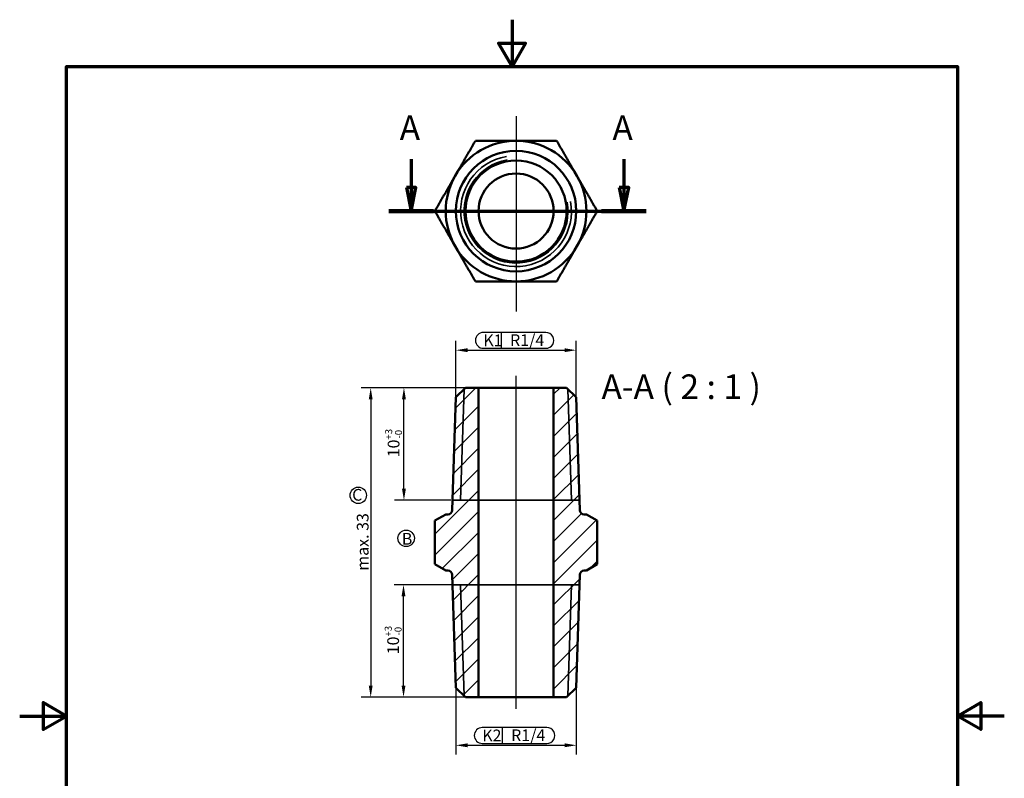
# Model space of a CAD drawing. Units: millimetres. Extents: x 0 to 105, y 0 to 149.
import ezdxf

# ---------------------------------------------------------------- set-up
doc = ezdxf.new("R2010")
doc.units = ezdxf.units.MM
doc.header["$LTSCALE"] = 0.5
for name, color, linetype, lineweight in [('Bemaßung (ISO)', 7, 'Continuous', 25), ('Mittellinie (ISO)', 7, 'Continuous', 25), ('Mittelpunktmarkierung (ISO)', 7, 'Continuous', 25), ('Rahmen (ISO)', 7, 'Continuous', 70), ('Schnittlinie (ISO)', 7, 'Continuous', 70), ('Schraffur (ISO)', 7, 'Continuous', 18), ('Sichtbar (ISO)', 7, 'Continuous', 50), ('Sichtbar schmal (ISO)', 7, 'Continuous', 35), ('Skizziergeometrie (ISO)', 7, 'Continuous', 25), ('Symbol (ISO)', 7, 'Continuous', 25), ('Verdeckt (ISO)', 7, 'Continuous', 35)]:
    doc.layers.add(name, color=color, linetype=linetype, lineweight=lineweight)
doc.layers.add('blau', color=5, linetype='Continuous', lineweight=25, true_color=0x0000ff)
doc.styles.add('Bezeichnungstext (DIN)', font='arial.ttf')
doc.styles.add('Notiztext (DIN)', font='arial.ttf')
doc.dimstyles.new('Standard (DIN)', dxfattribs={"dimscale": 0.5, "dimtxt": 2.5, "dimasz": 2.5, "dimexe": 2, "dimexo": 0, "dimgap": 0.4, "dimtad": 1, "dimrnd": 1e-08, "dimdsep": 46, "dimtxsty": 'Notiztext (DIN)', "dimcen": 0.09, "dimdle": 10, "dimclrd": 256, "dimclre": 256, "dimclrt": 256, "dimadec": 0, "dimazin": 2, "dimtfac": 0.6000000238418579, "dimtmove": 0, "dimatfit": 3, "dimfxl": 1, "dimtolj": 1, "dimlwd": -1, "dimlwe": -1, "dimarcsym": 0})

# ---------------------------------------------------------------- blocks, each defined once
blk = doc.blocks.new('Ränder Standardrahmen')
at = {"layer": 'Rahmen (ISO)', "flags": 128}
for points in [[(105, 297.0000076293946), (105, 287.0000076293946), (102.1132469177246, 292.0000076293945), (107.8867530822754, 292.0000076293945), (105, 287.0000076293946)], [(10, 10), (10, 287.0000076293946), (200, 287.0000076293946), (200, 10), (10, 10)], [(0, 148.5000038146973), (10, 148.5000038146973), (5, 151.3867473602295), (5, 145.6132507324219), (10, 148.5000038146973)], [(210, 148.5000038146973), (200, 148.5000038146973), (205, 151.3867473602295), (205, 145.6132507324219), (200, 148.5000038146973)]]:
    blk.add_lwpolyline(points, dxfattribs=at)
blk = doc.blocks.new('2DTransSchnitt0')
at = {"layer": 'Schnittlinie (ISO)', "linetype": 'Continuous'}
for p, q in [((83.5105136745463, 267.2659109152476), (83.5105136745463, 261.1899239784262)), ((128.8830445125205, 267.2659109152476), (128.8830445125205, 261.1899239784262)), ((82.51051367454627, 261.1899239784262), (83.5105136745463, 256.1899239784262)), ((84.51051367454629, 261.1899239784262), (82.51051367454627, 261.1899239784262)), ((83.5105136745463, 261.1899239784262), (83.5105136745463, 256.1899239784262)), ((83.5105136745463, 256.1899239784262), (84.51051367454629, 261.1899239784262)), ((127.8830445125205, 261.1899239784262), (128.8830445125205, 256.1899239784262)), ((129.8830445125205, 261.1899239784262), (127.8830445125205, 261.1899239784262)), ((128.8830445125205, 261.1899239784262), (128.8830445125205, 256.1899239784262)), ((128.8830445125205, 256.1899239784262), (129.8830445125205, 261.1899239784262)), ((78.74842520155059, 256.1899239784262), (133.6451329855162, 256.1899239784262))]:
    blk.add_line(p, q, dxfattribs=at)
at = {"layer": 'Schnittlinie (ISO)', "linetype": 'Continuous', "lineweight": 140}
for p, q in [((78.74842520155059, 256.1899239784262), (88.27260214754199, 256.1899239784262)), ((124.1209560395248, 256.1899239784262), (133.6451329855162, 256.1899239784262))]:
    blk.add_line(p, q, dxfattribs=at)
at = {"layer": 'Schnittlinie (ISO)', "linetype": 'Continuous', "flags": 128}
for points in [[(82.51051275351882, 261.1899239784262), (83.51051418403028, 256.1899239784262), (84.51051323035597, 261.1899239784262), (82.51051275351882, 261.1899239784262)], [(127.8830441675508, 261.1899239784262), (128.8830455980622, 256.1899239784262), (129.8830446443879, 261.1899239784262), (127.8830441675508, 261.1899239784262)]]:
    blk.add_lwpolyline(points, dxfattribs=at)
at = {"layer": 'Schnittlinie (ISO)'}
for points in [[(82.51051275351882, 261.1899239784262), (83.51051418403028, 256.1899239784262), (84.51051323035597, 261.1899239784262), (82.51051275351882, 261.1899239784262)], [(127.8830441675508, 261.1899239784262), (128.8830455980622, 256.1899239784262), (129.8830446443879, 261.1899239784262), (127.8830441675508, 261.1899239784262)]]:
    blk.add_solid(points, dxfattribs=at)
at = {"layer": 'Schnittlinie (ISO)', "char_height": 5.24999976158142, "attachment_point": 7, "style": 'Bezeichnungstext (DIN)'}
for insert in [(81.04517786026233, 269.6899239784262), (126.4177086982365, 269.6899239784262)]:
    blk.add_mtext('A', dxfattribs=dict(at, insert=insert))
blk = doc.blocks.new('*D6')
at = {"layer": 'blau', "transparency": 16777216}
for p, q in [((56.10547551688113, 115.1569044848447), (49.44353823622994, 115.1569044848447)), ((51.33095298002197, 115.1569044848447), (51.33095298002197, 113.4642714623137)), ((46.50712859040035, 108.2642714623137), (46.50712859040035, 114.2642714623137)), ((49.44353823622994, 113.4642714623137), (56.10547551688113, 113.4642714623137)), ((59.35459809515581, 108.2642714623137), (59.35459809515581, 114.2642714623137)), ((47.75712859040035, 113.2642714623137), (58.10459809515581, 113.2642714623137))]:
    blk.add_line(p, q, dxfattribs=at)
at = {"layer": 'blau', "linetype": 'Continuous', "transparency": 16777216}
for centre, radius, start, end in [((49.44353823622996, 114.3105879735792), 0.8463165112654564, 90.00000000000095, 269.999999999999), ((56.10547551688114, 114.3105879735792), 0.8463165112654849, 269.999999999999, 90.00000000000095)]:
    blk.add_arc(centre, radius, start, end, dxfattribs=at)
at = {"layer": 'blau', "transparency": 16777216}
for points in [[(47.75712859040035, 113.4726047956471), (47.75712859040035, 113.0559381289804), (46.50712859040035, 113.2642714623137)], [(58.10459809515581, 113.4726047956471), (58.10459809515581, 113.0559381289804), (59.35459809515581, 113.2642714623137)]]:
    blk.add_solid(points, dxfattribs=at)
at = {"layer": 'Defpoints', "color": 0, "transparency": 16777216}
for p in [(59.35459809515581, 113.2642714623137), (46.50712859040035, 108.2642714623137), (59.35459809515581, 108.2642714623137)]:
    blk.add_point(p, dxfattribs=at)
at = {"layer": 'blau', "transparency": 16777216, "char_height": 1.25, "attachment_point": 1, "style": 'Notiztext (DIN)'}
for s, insert in [('K1 ', (49.44353823622994, 114.9381459581325)), ('\\A1;  R1/4', (51.53095298002198, 114.9569044848447))]:
    blk.add_mtext(s, dxfattribs=dict(at, insert=insert))
blk = doc.blocks.new('*D7')
at = {"layer": 'blau', "transparency": 16777216}
for p, q in [((46.50712859040036, 77.26329561448792), (46.50712859040036, 70.14111762850123)), ((59.35459809515581, 77.26329561448792), (59.35459809515581, 70.14111762850123)), ((56.21973199776448, 73.03375065103216), (49.32928175534661, 73.03375065103216)), ((51.44520946090533, 73.03375065103216), (51.44520946090533, 71.34111762850124)), ((47.75712859040036, 71.14111762850123), (58.10459809515581, 71.14111762850123)), ((49.32928175534661, 71.34111762850124), (56.21973199776448, 71.34111762850124))]:
    blk.add_line(p, q, dxfattribs=at)
at = {"layer": 'blau', "linetype": 'Continuous', "transparency": 16777216}
for centre, radius, start, end in [((49.32928175534661, 72.18743413976671), 0.8463165112654706, 90, 270), ((56.21973199776449, 72.18743413976672), 0.8463165112654849, 269.9999999999995, 90.00000000000047)]:
    blk.add_arc(centre, radius, start, end, dxfattribs=at)
at = {"layer": 'blau', "transparency": 16777216}
for points in [[(47.75712859040036, 71.34945096183456), (47.75712859040036, 70.9327842951679), (46.50712859040036, 71.14111762850123)], [(58.10459809515581, 71.34945096183456), (58.10459809515581, 70.9327842951679), (59.35459809515581, 71.14111762850123)]]:
    blk.add_solid(points, dxfattribs=at)
at = {"layer": 'Defpoints', "color": 0, "transparency": 16777216}
for p in [(46.50712859040036, 77.26329561448792), (59.35459809515581, 77.26329561448792), (59.35459809515581, 71.14111762850123)]:
    blk.add_point(p, dxfattribs=at)
at = {"layer": 'blau', "transparency": 16777216, "char_height": 1.25, "attachment_point": 1, "style": 'Notiztext (DIN)'}
for s, insert in [('K2 ', (49.32928175534661, 72.81499212431999)), ('\\A1;  R1/4', (51.64520946090533, 72.83375065103218))]:
    blk.add_mtext(s, dxfattribs=dict(at, insert=insert))
blk = doc.blocks.new('*D8')
at = {"layer": 'Bemaßung (ISO)', "transparency": 16777216}
for p, q in [((48.93086334277808, 109.2637835384008), (36.43086334277811, 109.2637835384008)), ((37.43086334277811, 108.0137835384008), (37.4308633427781, 77.51378353840083)), ((48.93086334277808, 76.26378353840083), (36.4308633427781, 76.26378353840083))]:
    blk.add_line(p, q, dxfattribs=at)
for points in [[(37.22253000944477, 108.0137835384008), (37.63919667611144, 108.0137835384008), (37.43086334277811, 109.2637835384008)], [(37.22253000944476, 77.51378353840083), (37.63919667611143, 77.51378353840083), (37.4308633427781, 76.26378353840083)]]:
    blk.add_solid(points, dxfattribs=at)
at = {"layer": 'Defpoints', "color": 0, "transparency": 16777216}
for p in [(48.93086334277808, 109.2637835384008), (37.4308633427781, 76.26378353840083), (48.93086334277808, 76.26378353840083)]:
    blk.add_point(p, dxfattribs=at)
at = {"layer": 'Bemaßung (ISO)', "transparency": 16777216, "insert": (35.95357820573894, 89.75517165185705), "char_height": 1.25, "attachment_point": 1, "rotation": 90, "style": 'Notiztext (DIN)'}
blk.add_mtext('\\A1;max. 33', dxfattribs=at)
blk = doc.blocks.new('*D9')
at = {"layer": 'Bemaßung (ISO)', "transparency": 16777216}
for p, q in [((48.93086334277808, 109.2637835384008), (39.9758633427781, 109.2637835384008)), ((40.97586334277809, 98.51378353840082), (40.97586334277809, 108.0137835384008)), ((45.97586334277808, 97.26378353840082), (39.9758633427781, 97.26378353840082))]:
    blk.add_line(p, q, dxfattribs=at)
for points in [[(40.76753000944476, 108.0137835384008), (41.18419667611143, 108.0137835384008), (40.97586334277809, 109.2637835384008)], [(40.76753000944476, 98.51378353840082), (41.18419667611143, 98.51378353840082), (40.97586334277809, 97.26378353840082)]]:
    blk.add_solid(points, dxfattribs=at)
at = {"layer": 'Defpoints', "color": 0, "transparency": 16777216}
for p in [(40.97586334277809, 109.2637835384008), (48.93086334277808, 109.2637835384008), (45.97586334277808, 97.26378353840082)]:
    blk.add_point(p, dxfattribs=at)
at = {"layer": 'Bemaßung (ISO)', "transparency": 16777216, "insert": (38.97231626688668, 101.8433367361355), "char_height": 1.25, "attachment_point": 1, "rotation": 90, "style": 'Notiztext (DIN)'}
blk.add_mtext('\\A1;10{\\H0.750000;\\S+3^ -0;}', dxfattribs=at)
blk = doc.blocks.new('*D10')
at = {"layer": 'Bemaßung (ISO)', "transparency": 16777216}
for p, q in [((46.1633633427781, 88.26378353840084), (39.9308633427781, 88.26378353840084)), ((40.93086334277809, 77.51378353840083), (40.93086334277809, 87.01378353840084)), ((48.93086334277808, 76.26378353840083), (39.93086334277809, 76.26378353840083))]:
    blk.add_line(p, q, dxfattribs=at)
for points in [[(40.72253000944476, 87.01378353840084), (41.13919667611143, 87.01378353840084), (40.93086334277809, 88.26378353840084)], [(40.72253000944475, 77.51378353840083), (41.13919667611142, 77.51378353840083), (40.93086334277809, 76.26378353840083)]]:
    blk.add_solid(points, dxfattribs=at)
at = {"layer": 'Defpoints', "color": 0, "transparency": 16777216}
for p in [(40.93086334277809, 88.26378353840084), (46.1633633427781, 88.26378353840084), (48.93086334277808, 76.26378353840083)]:
    blk.add_point(p, dxfattribs=at)
at = {"layer": 'Bemaßung (ISO)', "transparency": 16777216, "insert": (38.92731626688668, 80.84333673613548), "char_height": 1.25, "attachment_point": 1, "rotation": 90, "style": 'Notiztext (DIN)'}
blk.add_mtext('\\A1;10{\\H0.750000;\\S+3^ -0;}', dxfattribs=at)

msp = doc.modelspace()

# ---------------------------------------------------------------- hatches: boundary and pattern name
at = {"layer": 'Schraffur (ISO)'}
h = msp.add_hatch(dxfattribs=at)
h.set_pattern_fill('ANSI31', color=256, scale=12.7, style=0)
h.set_pattern_definition([(45, (0, 0), (-1.122532015133644, 1.122532015133644), [])])
edge = h.paths.add_edge_path()
edge.add_ellipse((60.20078027896456, 96.23378353840083), major_axis=(2.2e-15, -0.4699999999999971), ratio=1, start_angle=271.7899106082453, end_angle=360)
edge.add_line((60.20078027896456, 95.76378353840084), (60.43086334277809, 95.76378353840084))
edge.add_line((60.43086334277809, 95.76378353840084), (61.59111738062247, 95.09391055732304))
edge.add_line((61.59111738062247, 95.09391055732303), (61.59111738062247, 90.43365651947865))
edge.add_line((61.59111738062247, 90.43365651947865), (60.43086334277809, 89.76378353840084))
edge.add_line((60.43086334277809, 89.76378353840082), (60.20078027896456, 89.76378353840082))
edge.add_ellipse((60.20078027896456, 89.29378353840085), major_axis=(-0.4697706757609243, 0.0146803336175272), ratio=1, start_angle=271.7899106082456, end_angle=360)
edge.add_line((59.73100960320363, 89.30846387201836), (59.3545980951558, 77.26329561448792))
edge.add_line((59.35459809515581, 77.26329561448792), (58.32336334277808, 76.26378353840084))
edge.add_line((58.32336334277808, 76.26378353840083), (56.93086334277809, 76.26378353840083))
edge.add_line((56.93086334277809, 76.26378353840084), (56.93086334277809, 109.2637835384008))
edge.add_line((56.93086334277809, 109.2637835384008), (58.32336334277809, 109.2637835384008))
edge.add_line((58.32336334277809, 109.2637835384008), (59.35459809515581, 108.2642714623137))
edge.add_line((59.35459809515581, 108.2642714623137), (59.73100960320364, 96.21910320478331))
edge = h.paths.add_edge_path()
edge.add_ellipse((45.66094640659161, 96.23378353840083), major_axis=(0.4697706757609236, -0.014680333617525), ratio=1, start_angle=271.7899106082452, end_angle=360)
edge.add_line((46.13071708235254, 96.21910320478332), (46.50712859040036, 108.2642714623137))
edge.add_line((46.50712859040035, 108.2642714623137), (47.53836334277807, 109.2637835384008))
edge.add_line((47.53836334277808, 109.2637835384008), (48.93086334277809, 109.2637835384008))
edge.add_line((48.9308633427781, 109.2637835384008), (48.9308633427781, 76.26378353840084))
edge.add_line((48.9308633427781, 76.26378353840083), (47.53836334277809, 76.26378353840083))
edge.add_line((47.53836334277808, 76.26378353840084), (46.50712859040036, 77.26329561448792))
edge.add_line((46.50712859040036, 77.26329561448792), (46.13071708235254, 89.30846387201836))
edge.add_ellipse((45.6609464065916, 89.29378353840085), major_axis=(0, 0.4699999999999993), ratio=1, start_angle=271.7899106082461, end_angle=360)
edge.add_line((45.6609464065916, 89.76378353840082), (45.43086334277808, 89.76378353840082))
edge.add_line((45.43086334277808, 89.76378353840082), (44.27060930493371, 90.43365651947865))
edge.add_line((44.2706093049337, 90.43365651947865), (44.2706093049337, 95.09391055732303))
edge.add_line((44.2706093049337, 95.09391055732303), (45.43086334277808, 95.76378353840082))
edge.add_line((45.43086334277808, 95.76378353840084), (45.66094640659161, 95.76378353840084))

# ---------------------------------------------------------------- linework, layer by layer
at = {"layer": 'Mittellinie (ISO)', "linetype": 'Continuous'}
msp.add_line((52.93086334277809, 75.01378353840083), (52.93086334277809, 110.5137835384008), dxfattribs=at)
at = {"layer": 'Mittelpunktmarkierung (ISO)', "linetype": 'Continuous'}
for p, q in [((52.93086334277809, 138.2299570926126), (52.93086334277809, 117.3945484544274)), ((58.18086334277809, 128.0949619892131), (47.68086334277808, 128.0949619892131))]:
    msp.add_line(p, q, dxfattribs=at)
at = {"layer": 'Sichtbar (ISO)'}
for p, q in [((47.53836334277807, 109.2637835384008), (46.50712859040035, 108.2642714623137)), ((48.93086334277808, 109.2637835384008), (47.53836334277807, 109.2637835384008)), ((48.93086334277808, 76.26378353840083), (48.93086334277808, 109.2637835384008)), ((48.93086334277808, 109.2637835384008), (56.93086334277809, 109.2637835384008)), ((58.32336334277809, 109.2637835384008), (56.93086334277809, 109.2637835384008)), ((56.93086334277809, 109.2637835384008), (56.93086334277809, 76.26378353840084)), ((59.35459809515581, 108.2642714623137), (58.32336334277809, 109.2637835384008)), ((46.50712859040035, 108.2642714623137), (46.13071708235254, 96.21910320478332)), ((59.73100960320363, 96.21910320478332), (59.35459809515581, 108.2642714623137)), ((45.43086334277808, 95.76378353840084), (44.2706093049337, 95.09391055732303)), ((45.6609464065916, 95.76378353840084), (45.43086334277808, 95.76378353840084)), ((60.43086334277809, 95.76378353840084), (60.20078027896456, 95.76378353840084)), ((61.59111738062247, 95.09391055732303), (60.43086334277809, 95.76378353840084)), ((44.2706093049337, 90.43365651947865), (44.2706093049337, 95.09391055732303)), ((61.59111738062247, 90.43365651947865), (61.59111738062247, 95.09391055732303)), ((44.2706093049337, 90.43365651947865), (45.43086334277808, 89.76378353840082)), ((60.43086334277809, 89.76378353840082), (61.59111738062247, 90.43365651947865)), ((45.43086334277808, 89.76378353840082), (45.6609464065916, 89.76378353840082)), ((46.13071708235254, 89.30846387201836), (46.50712859040036, 77.26329561448792)), ((59.35459809515581, 77.26329561448792), (59.73100960320363, 89.30846387201836)), ((60.20078027896456, 89.76378353840082), (60.43086334277809, 89.76378353840082)), ((46.50712859040036, 77.26329561448792), (47.53836334277808, 76.26378353840084)), ((58.32336334277808, 76.26378353840083), (59.35459809515581, 77.26329561448792)), ((47.53836334277808, 76.26378353840084), (48.93086334277808, 76.26378353840083)), ((56.93086334277808, 76.26378353840083), (48.9308633427781, 76.26378353840083)), ((56.93086334277809, 76.26378353840084), (58.32336334277808, 76.26378353840083))]:
    msp.add_line(p, q, dxfattribs=at)
for radius in [6.423734752377718, 5.392499999999998, 4]:
    msp.add_circle((52.93086334277809, 128.0949619892131), radius, dxfattribs=at)
for centre, radius, start, end in [((52.93086334277809, 128.0949619892131), 7.500000000000001, 90, 150), ((52.93086334277809, 128.0949619892131), 7.499999999999999, 30, 90), ((52.93086334277809, 128.0949619892131), 7.5, 150, 210), ((52.93086334277809, 128.0949619892131), 7.5, 330.0000000000001, 29.99999999999997), ((52.93086334277809, 128.0949619892131), 7.500000000000004, 210, 269.9999999999999), ((52.93086334277809, 128.0949619892131), 7.500000000000003, 270.0000000000001, 330.0000000000001), ((45.66094640659161, 96.23378353840083), 0.4699999999999961, 270.0000000000011, 358.2100893917556), ((60.20078027896456, 96.23378353840083), 0.4699999999999971, 181.7899106082444, 270), ((45.6609464065916, 89.29378353840085), 0.4699999999999993, 1.789910608246482, 90), ((60.20078027896456, 89.29378353840085), 0.4699999999999972, 89.9999999999989, 178.2100893917535)]:
    msp.add_arc(centre, radius, start, end, dxfattribs=at)
for points, weights in [([(46.43567281439479, 131.8449619892131), (47.4404822860115, 133.5853430459796), (48.60073632385589, 135.5949619892131)], [1, 1.051546652713422, 1.026361058659734]), ([(48.60073632385589, 135.5949619892131), (50.92124439954467, 135.5949619892131), (52.93086334277809, 135.5949619892131)], [1.026361058659736, 1.051546652713425, 1]), ([(52.93086334277809, 135.5949619892131), (54.9404822860115, 135.5949619892131), (57.26099036170028, 135.5949619892131)], [1, 1.051546652713424, 1.026361058659736]), ([(57.26099036170028, 135.5949619892131), (58.42124439954467, 133.5853430459796), (59.42605387116138, 131.8449619892131)], [1.026361058659734, 1.051546652713422, 1]), ([(44.2706093049337, 128.0949619892131), (45.43086334277808, 130.1045809324465), (46.43567281439479, 131.8449619892131)], [1.026361058659735, 1.051546652713424, 1]), ([(59.42605387116138, 131.8449619892131), (60.43086334277809, 130.1045809324465), (61.59111738062247, 128.0949619892131)], [1, 1.05154665271342, 1.026361058659734]), ([(46.4356728143948, 124.3449619892131), (45.43086334277808, 126.0853430459796), (44.2706093049337, 128.0949619892131)], [1, 1.051546652713434, 1.02636105865974]), ([(61.59111738062247, 128.0949619892131), (60.43086334277809, 126.0853430459796), (59.42605387116138, 124.3449619892131)], [1.026361058659734, 1.05154665271342, 1]), ([(48.60073632385589, 120.5949619892131), (47.44048228601151, 122.6045809324465), (46.4356728143948, 124.3449619892131)], [1.026361058659736, 1.051546652713426, 1]), ([(59.42605387116138, 124.3449619892131), (58.42124439954467, 122.6045809324465), (57.26099036170028, 120.5949619892131)], [1, 1.051546652713421, 1.026361058659734]), ([(52.93086334277809, 120.5949619892131), (50.92124439954467, 120.5949619892131), (48.60073632385589, 120.5949619892131)], [1, 1.051546652713428, 1.026361058659738]), ([(57.26099036170028, 120.5949619892131), (54.94048228601151, 120.5949619892131), (52.93086334277809, 120.5949619892131)], [1.026361058659741, 1.051546652713436, 1])]:
    msp.add_rational_spline(points, weights, degree=2, dxfattribs=at)
at = {"layer": 'Sichtbar schmal (ISO)'}
for p, q in [((47.39029645715699, 109.1202714623137), (47.01978120953473, 97.26378353840082)), ((58.84194547602143, 97.26378353840082), (58.47143022839917, 109.1202714623137)), ((47.01978120953473, 88.26378353840084), (47.390296457157, 76.40729561448792)), ((58.47143022839916, 76.40729561448792), (58.84194547602143, 88.26378353840084))]:
    msp.add_line(p, q, dxfattribs=at)
msp.add_arc((52.93086334277809, 128.0949619892131), 5.540566885621074, 100.0000000000491, 9.999999999998124, dxfattribs=at)
at = {"layer": 'Skizziergeometrie (ISO)'}
for centre, radius in [((36.10693756266897, 97.79027239513871), 0.8750000000000007), ((41.21358879927476, 93.2082203602367), 0.8750000000000031)]:
    msp.add_circle(centre, radius, dxfattribs=at)
at = {"layer": 'Verdeckt (ISO)'}
for p, q in [((59.69836334277808, 97.26378353840082), (46.16336334277808, 97.26378353840082)), ((46.1633633427781, 88.26378353840084), (59.69836334277808, 88.26378353840084))]:
    msp.add_line(p, q, dxfattribs=at)
msp.add_arc((52.93086334277809, 128.0949619892131), 5.911082133243356, 100.0000000000491, 9.999999999998046, dxfattribs=at)

# ---------------------------------------------------------------- block references
at = {"xscale": 0.5, "yscale": 0.5, "zscale": 0.5}
msp.add_blockref('Ränder Standardrahmen', (0, 0), dxfattribs=at)
at = {"layer": 'Schnittlinie (ISO)', "xscale": 0.5, "yscale": 0.5, "zscale": 0.5}
msp.add_blockref('2DTransSchnitt0', (0, 0), dxfattribs=at)

# ---------------------------------------------------------------- texts
at = {"layer": 'Symbol (ISO)'}
for s, insert, char_height, attachment_point, style in [('A-A ( 2 : 1 )', (62.04632905452624, 107.2378202515321), 2.62499988079071, 7, 'Bezeichnungstext (DIN)'), ('{\\fArial|b1|i0;\\H1.2500;C}', (35.45448367583635, 98.46993645406437), 1.25, 1, 'Notiztext (DIN)'), ('{\\fArial|b1|i0;\\H1.2500;B}', (40.75080830115397, 93.7791901766117), 1.25, 1, 'Notiztext (DIN)')]:
    msp.add_mtext(s, dxfattribs=dict(at, insert=insert, char_height=char_height, attachment_point=attachment_point, style=style))

# ---------------------------------------------------------------- dimensions: what is measured, and where the dimension line sits
at = {"layer": 'Bemaßung (ISO)'}
dim = msp.add_linear_dim(base=(37.4308633427781, 76.26378353840083), p1=(48.93086334277808, 109.2637835384008), p2=(48.93086334277808, 76.26378353840083), angle=90, text='max. <>', dimstyle='Standard (DIN)', override={"dimdec": 2, "dimtp": 0, "dimtm": 0, "dimtdec": 2, "dimtofl": 0, "dimatfit": 1}, dxfattribs=at)
dim.commit()
dim.dimension.update_dxf_attribs({"geometry": '*D8', "text_midpoint": (37.43086334277809, 92.76378353840084), "dimtype": 160})
for base, p1, p2, picture, middle in [((40.97586334277809, 109.2637835384008), (45.97586334277808, 97.26378353840082), (48.93086334277808, 109.2637835384008), '*D9', (40.97586334277808, 103.2637835384008)), ((40.93086334277809, 88.26378353840084), (48.93086334277808, 76.26378353840083), (46.1633633427781, 88.26378353840084), '*D10', (40.93086334277808, 82.26378353840082))]:
    dim = msp.add_linear_dim(base=base, p1=p1, p2=p2, angle=90, dimstyle='Standard (DIN)', override={"dimgap": 0.4, "dimdec": 2, "dimlfac": 0.8333333333333325, "dimtol": 1, "dimlim": 0, "dimtp": 3, "dimtm": 1e-09, "dimtdec": 2, "dimtofl": 0, "dimatfit": 1}, dxfattribs=at)
    dim.commit()
    dim.dimension.update_dxf_attribs({"geometry": picture, "text_midpoint": middle, "dimtype": 160})
at = {"layer": 'blau'}
for base, p1, p2, picture, middle in [((59.35459809515581, 113.2642714623137), (46.50712859040035, 108.2642714623137), (59.35459809515581, 108.2642714623137), '*D6', (52.77450687655553, 113.2642714623137)), ((59.35459809515581, 71.14111762850123), (46.50712859040036, 77.26329561448792), (59.35459809515581, 77.26329561448792), '*D7', (52.77450687655555, 71.14111762850123))]:
    dim = msp.add_linear_dim(base=base, p1=p1, p2=p2, angle=180, text='  R1/4', dimstyle='Standard (DIN)', override={"dimdec": 2, "dimtp": 0, "dimtm": 0, "dimtdec": 2, "dimtofl": 0, "dimatfit": 1}, dxfattribs=at)
    dim.commit()
    dim.dimension.update_dxf_attribs({"geometry": picture, "text_midpoint": middle, "dimtype": 160})

doc.saveas('drawing.dxf')
